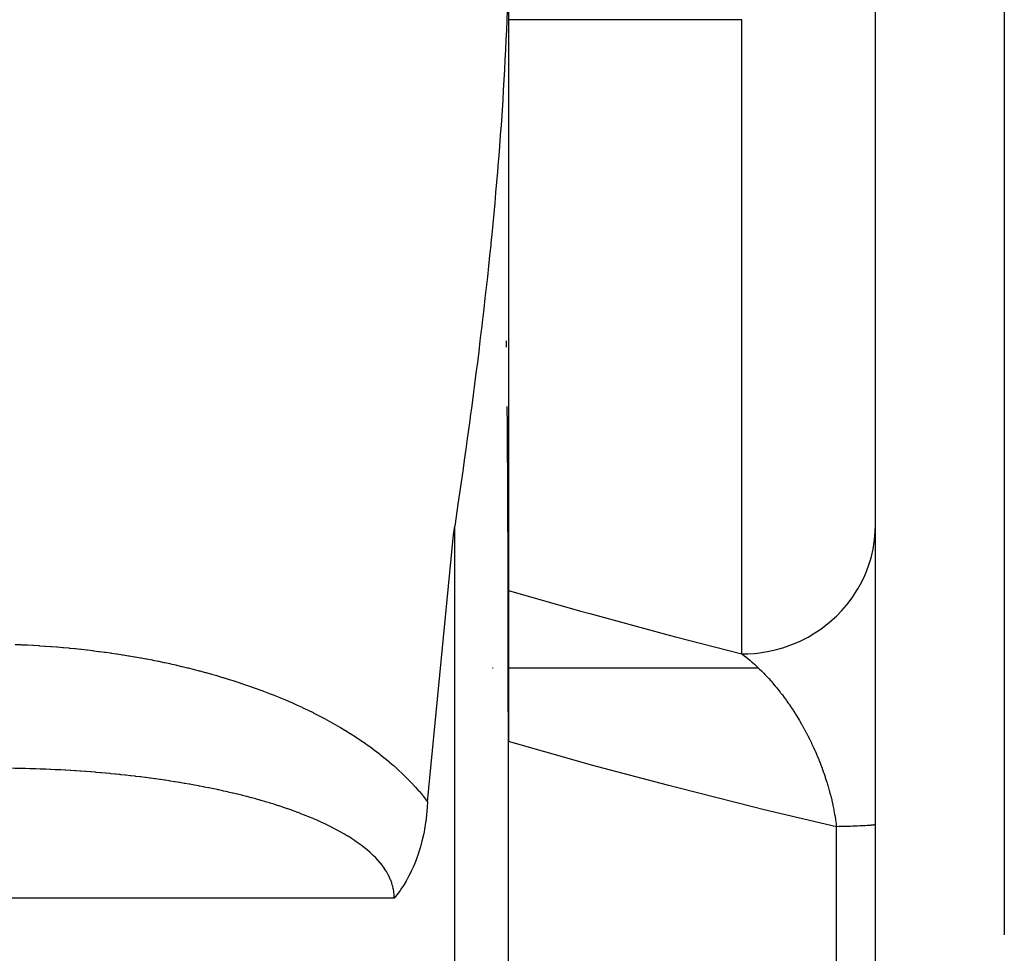
# Model space of a CAD drawing. Units: millimetres. Extents: x -375 to 597, y -394 to 394.
# Drawn here: x -32 to -18, y -5 to 9 of the extents above; entities that cross this region are included whole.
import ezdxf

# ---------------------------------------------------------------- set-up
doc = ezdxf.new("R2010")
doc.units = ezdxf.units.MM
doc.linetypes.add('DASHED', pattern=[9.652, 8.128, -1.524])
doc.layers.add('nevidi', color=4, linetype='DASHED')

msp = doc.modelspace()

# ---------------------------------------------------------------- linework, layer by layer
at = {"color": 2}
for p, q in [((-19.5, -4.736), (-19.5, 22.058)), ((-19.5, -4.736), (-19.5, 22.058)), ((-25, 10.288), (-25, 0.724)), ((-25.026, 4.067), (-25.027, 4.163)), ((-25, 0.717), (-25, 0.425)), ((-25, 0.425), (-25, -1.84)), ((-25, -1.84), (-25, 0.425)), ((-25.236, -0.736), (-25.233, -0.736)), ((-25.232, -0.736), (-25.23, -0.736)), ((-25, -0.736), (-21.254, -0.736)), ((-25, -7.632), (-25, -1.84)), ((-19.5, -31.53), (-19.5, -4.736)), ((-19.5, -31.53), (-19.5, -4.736))]:
    msp.add_line(p, q, dxfattribs=at)
for points in [[(-25.02, 9.113), (-25.025, 8.966), (-25.03, 8.818), (-25.037, 8.67), (-25.043, 8.521), (-25.051, 8.372), (-25.058, 8.222), (-25.067, 8.074), (-25.067, 8.071), (-25.076, 7.92), (-25.085, 7.769), (-25.095, 7.617), (-25.105, 7.464), (-25.114, 7.332), (-25.116, 7.311), (-25.127, 7.158), (-25.139, 7.004), (-25.149, 6.879), (-25.151, 6.849), (-25.164, 6.695), (-25.177, 6.539), (-25.191, 6.384), (-25.205, 6.227)], [(-25.205, 6.227), (-25.219, 6.071), (-25.234, 5.914), (-25.25, 5.756), (-25.262, 5.634), (-25.265, 5.599), (-25.282, 5.441), (-25.298, 5.282), (-25.315, 5.123), (-25.333, 4.964), (-25.351, 4.804), (-25.369, 4.644), (-25.387, 4.484), (-25.404, 4.343), (-25.406, 4.324), (-25.426, 4.163), (-25.445, 4.002), (-25.465, 3.84), (-25.486, 3.678), (-25.506, 3.516), (-25.527, 3.354), (-25.549, 3.191), (-25.57, 3.029), (-25.573, 3.01), (-25.592, 2.866), (-25.615, 2.702), (-25.637, 2.539), (-25.66, 2.375), (-25.683, 2.211), (-25.707, 2.046), (-25.731, 1.882), (-25.755, 1.717), (-25.766, 1.642), (-25.803, 1.387)], [(-25, -2.801), (-25, -2.688), (-25, -2.575), (-25, -2.462), (-25, -2.35), (-25, -2.237), (-25, -2.125), (-25, -2.012), (-25, -1.9), (-25, -1.789), (-25, -1.677), (-25, -1.565), (-25, -1.454), (-25.001, -1.343), (-25.001, -1.232), (-25.001, -1.122), (-25.001, -1.011), (-25.001, -0.901), (-25.001, -0.791), (-25.001, -0.681), (-25.001, -0.572), (-25.001, -0.463), (-25.002, -0.354), (-25.002, -0.245), (-25.002, -0.136), (-25.002, -0.028), (-25.002, 0.08), (-25.002, 0.188), (-25.003, 0.295), (-25.003, 0.402), (-25.003, 0.509), (-25.003, 0.616), (-25.004, 0.723), (-25.004, 0.829), (-25.004, 0.935), (-25.005, 1.04), (-25.005, 1.146), (-25.005, 1.251), (-25.006, 1.356), (-25.006, 1.46), (-25.007, 1.564), (-25.007, 1.668), (-25.008, 1.772), (-25.008, 1.875), (-25.009, 1.978), (-25.009, 2.081), (-25.01, 2.183), (-25.01, 2.285), (-25.011, 2.387), (-25.012, 2.488), (-25.012, 2.59), (-25.012, 2.591), (-25.013, 2.69), (-25.014, 2.791), (-25.014, 2.891), (-25.015, 2.991), (-25.016, 3.09), (-25.016, 3.121), (-25.017, 3.178)], [(-26.211, -2.74), (-25.822, 1.259), (-25.803, 1.387)], [(-26.211, -2.74), (-26.216, -2.823), (-26.221, -2.885), (-26.226, -2.936), (-26.239, -3.042), (-26.24, -3.045), (-26.241, -3.053), (-26.257, -3.151), (-26.264, -3.19), (-26.278, -3.254), (-26.295, -3.329), (-26.301, -3.353), (-26.319, -3.418), (-26.328, -3.448), (-26.331, -3.459), (-26.357, -3.539), (-26.372, -3.582), (-26.388, -3.624), (-26.417, -3.698), (-26.42, -3.705), (-26.427, -3.721), (-26.454, -3.78), (-26.467, -3.807), (-26.489, -3.851), (-26.522, -3.911), (-26.525, -3.917), (-26.531, -3.928), (-26.562, -3.979), (-26.581, -4.01), (-26.599, -4.036), (-26.623, -4.071), (-26.636, -4.09), (-26.647, -4.105), (-26.674, -4.14), (-26.702, -4.174), (-26.711, -4.186), (-26.711, -4.186)]]:
    msp.add_lwpolyline(points, dxfattribs=at)
at = {"layer": 'nevidi', "color": 7, "linetype": 'Continuous'}
for p, q in [((-17.57, 71.087), (-17.57, -4.736)), ((-21.5, 8.974), (-25, 8.974)), ((-21.5, -0.527), (-21.5, 8.974)), ((-25.803, -5.286), (-25.803, 1.387)), ((-20.086, -4.736), (-20.086, -3.114)), ((-26.711, -4.186), (-75.803, -4.186)), ((-20.086, -6.358), (-20.086, -4.736))]:
    msp.add_line(p, q, dxfattribs=at)
for points in [[(-21.5, -0.527), (-21.414, -0.526), (-21.312, -0.519), (-21.268, -0.514), (-21.148, -0.497), (-21.048, -0.477), (-21.005, -0.467), (-20.889, -0.434), (-20.791, -0.401), (-20.751, -0.386), (-20.64, -0.339), (-20.547, -0.293), (-20.51, -0.273), (-20.407, -0.212), (-20.32, -0.154), (-20.287, -0.13), (-20.193, -0.056), (-20.115, 0.013), (-20.086, 0.04), (-20.003, 0.125), (-19.934, 0.205), (-19.91, 0.235), (-19.84, 0.331), (-19.782, 0.419), (-19.762, 0.451), (-19.706, 0.555), (-19.66, 0.651), (-19.646, 0.685), (-19.604, 0.794), (-19.572, 0.897), (-19.562, 0.931), (-19.536, 1.045), (-19.518, 1.151), (-19.514, 1.186), (-19.503, 1.302), (-19.5, 1.411)], [(-25, 0.425), (-23.933, 0.12), (-23.782, 0.077), (-22.646, -0.231), (-22.494, -0.271), (-21.5, -0.527)], [(-32.387, -0.384), (-32.308, -0.387), (-32.296, -0.388), (-32.217, -0.392), (-32.206, -0.392), (-32.127, -0.396), (-32.115, -0.397), (-32.036, -0.402), (-32.025, -0.403), (-31.946, -0.408), (-31.935, -0.409), (-31.856, -0.414), (-31.844, -0.415), (-31.766, -0.421), (-31.754, -0.422), (-31.676, -0.429), (-31.664, -0.43), (-31.586, -0.437), (-31.574, -0.438), (-31.496, -0.446), (-31.485, -0.447), (-31.407, -0.456), (-31.395, -0.457), (-31.317, -0.466), (-31.305, -0.467), (-31.227, -0.476), (-31.216, -0.478), (-31.138, -0.488), (-31.126, -0.489), (-31.049, -0.5), (-31.037, -0.501), (-30.959, -0.512), (-30.948, -0.514), (-30.87, -0.525), (-30.859, -0.527), (-30.781, -0.539), (-30.77, -0.541), (-30.692, -0.553), (-30.681, -0.555), (-30.603, -0.568), (-30.592, -0.57), (-30.514, -0.584), (-30.503, -0.586), (-30.426, -0.6), (-30.415, -0.602), (-30.337, -0.617), (-30.326, -0.619), (-30.249, -0.635), (-30.238, -0.637), (-30.161, -0.653), (-30.149, -0.656), (-30.072, -0.672), (-30.061, -0.675), (-29.984, -0.692), (-29.973, -0.695), (-29.896, -0.712), (-29.885, -0.715), (-29.808, -0.734), (-29.797, -0.736), (-29.72, -0.756), (-29.709, -0.758), (-29.633, -0.778), (-29.621, -0.781), (-29.545, -0.802), (-29.534, -0.805), (-29.458, -0.826), (-29.446, -0.829), (-29.37, -0.851), (-29.359, -0.854), (-29.283, -0.877), (-29.272, -0.88), (-29.196, -0.903), (-29.185, -0.907), (-29.109, -0.931), (-29.098, -0.934), (-29.022, -0.959), (-29.011, -0.963), (-28.936, -0.988), (-28.925, -0.992), (-28.85, -1.018), (-28.839, -1.022), (-28.764, -1.049), (-28.753, -1.053), (-28.678, -1.08), (-28.667, -1.084), (-28.593, -1.113), (-28.582, -1.117), (-28.508, -1.146), (-28.498, -1.15), (-28.424, -1.18), (-28.413, -1.185), (-28.34, -1.215), (-28.33, -1.22), (-28.257, -1.251), (-28.246, -1.256), (-28.174, -1.288), (-28.163, -1.293), (-28.091, -1.326), (-28.08, -1.332), (-28.009, -1.365), (-27.998, -1.371), (-27.927, -1.405), (-27.917, -1.411), (-27.846, -1.447), (-27.836, -1.452), (-27.766, -1.489), (-27.755, -1.494)], [(-21.5, -0.527), (-21.489, -0.536), (-21.484, -0.539), (-21.484, -0.539), (-21.453, -0.563), (-21.448, -0.567), (-21.418, -0.591), (-21.413, -0.595), (-21.382, -0.62), (-21.378, -0.624), (-21.351, -0.648), (-21.347, -0.651), (-21.343, -0.655), (-21.341, -0.656), (-21.338, -0.659), (-21.312, -0.682), (-21.307, -0.686), (-21.277, -0.714), (-21.272, -0.718), (-21.242, -0.747), (-21.238, -0.752), (-21.207, -0.781), (-21.203, -0.786), (-21.199, -0.79), (-21.173, -0.816), (-21.168, -0.821), (-21.156, -0.834), (-21.138, -0.853), (-21.134, -0.857), (-21.104, -0.89), (-21.099, -0.895), (-21.069, -0.928), (-21.065, -0.933), (-21.058, -0.94), (-21.035, -0.967), (-21.031, -0.972), (-21.001, -1.008), (-20.997, -1.013), (-20.979, -1.034), (-20.967, -1.049), (-20.963, -1.054), (-20.933, -1.092), (-20.929, -1.097), (-20.921, -1.107), (-20.9, -1.135), (-20.895, -1.141), (-20.866, -1.18), (-20.862, -1.186), (-20.833, -1.226), (-20.828, -1.232), (-20.811, -1.257), (-20.8, -1.273), (-20.795, -1.279), (-20.789, -1.288), (-20.767, -1.321), (-20.762, -1.327), (-20.734, -1.37), (-20.73, -1.377), (-20.703, -1.419), (-20.702, -1.42), (-20.698, -1.427), (-20.67, -1.472), (-20.666, -1.478), (-20.663, -1.484), (-20.653, -1.5), (-20.639, -1.524), (-20.635, -1.531), (-20.608, -1.577), (-20.604, -1.584), (-20.577, -1.631), (-20.573, -1.638), (-20.547, -1.686), (-20.543, -1.694), (-20.543, -1.694), (-20.518, -1.743), (-20.514, -1.75), (-20.51, -1.758), (-20.488, -1.801), (-20.485, -1.808), (-20.46, -1.859), (-20.456, -1.867), (-20.433, -1.916), (-20.432, -1.919), (-20.428, -1.927), (-20.404, -1.981), (-20.4, -1.989), (-20.383, -2.029), (-20.377, -2.043), (-20.374, -2.051), (-20.351, -2.106), (-20.348, -2.114), (-20.334, -2.149), (-20.325, -2.17), (-20.322, -2.178), (-20.301, -2.235), (-20.298, -2.243), (-20.277, -2.3), (-20.275, -2.308), (-20.274, -2.309), (-20.255, -2.367), (-20.252, -2.376), (-20.247, -2.392), (-20.233, -2.435), (-20.23, -2.444), (-20.212, -2.504), (-20.209, -2.513), (-20.192, -2.574), (-20.19, -2.583), (-20.188, -2.591), (-20.174, -2.643), (-20.174, -2.644), (-20.171, -2.653), (-20.156, -2.715), (-20.154, -2.724), (-20.141, -2.786), (-20.139, -2.795), (-20.126, -2.857), (-20.124, -2.866), (-20.123, -2.872), (-20.118, -2.899)], [(-27.755, -1.494), (-27.686, -1.532), (-27.675, -1.538), (-27.606, -1.576), (-27.596, -1.582), (-27.527, -1.622), (-27.517, -1.628), (-27.449, -1.668), (-27.439, -1.674), (-27.372, -1.716), (-27.362, -1.722), (-27.296, -1.764), (-27.286, -1.771), (-27.221, -1.814), (-27.211, -1.821), (-27.146, -1.865), (-27.137, -1.872), (-27.073, -1.917), (-27.063, -1.924), (-27, -1.971), (-26.991, -1.978), (-26.929, -2.025), (-26.92, -2.032), (-26.859, -2.081), (-26.85, -2.088), (-26.79, -2.138), (-26.781, -2.145), (-26.722, -2.197), (-26.713, -2.204), (-26.655, -2.257), (-26.646, -2.265), (-26.589, -2.318), (-26.58, -2.326), (-26.524, -2.381), (-26.516, -2.39), (-26.461, -2.446), (-26.453, -2.455), (-26.4, -2.512), (-26.392, -2.521), (-26.34, -2.58), (-26.332, -2.589), (-26.282, -2.649), (-26.275, -2.658), (-26.226, -2.72), (-26.219, -2.729), (-26.211, -2.74)], [(-20.086, -3.114), (-21.166, -2.859), (-21.32, -2.821), (-22.462, -2.534), (-22.616, -2.494), (-23.755, -2.19), (-23.908, -2.148), (-25, -1.84)], [(-31.635, -2.268), (-31.638, -2.268), (-31.704, -2.264), (-31.714, -2.264), (-31.779, -2.26), (-31.789, -2.26), (-31.855, -2.257), (-31.865, -2.256), (-31.931, -2.253), (-31.94, -2.253), (-32.006, -2.25), (-32.016, -2.25), (-32.082, -2.248), (-32.092, -2.247), (-32.158, -2.245), (-32.168, -2.245), (-32.234, -2.243), (-32.244, -2.243), (-32.31, -2.241), (-32.32, -2.241), (-32.386, -2.24), (-32.396, -2.24), (-32.462, -2.238), (-32.466, -2.238)], [(-29.483, -2.534), (-29.493, -2.532), (-29.556, -2.52), (-29.565, -2.518), (-29.628, -2.506), (-29.637, -2.504), (-29.701, -2.492), (-29.71, -2.49), (-29.774, -2.479), (-29.783, -2.477), (-29.847, -2.466), (-29.856, -2.465), (-29.92, -2.454), (-29.93, -2.452), (-29.993, -2.442), (-30.003, -2.44), (-30.067, -2.43), (-30.068, -2.43), (-30.076, -2.429), (-30.14, -2.419), (-30.15, -2.418), (-30.214, -2.408), (-30.223, -2.407), (-30.287, -2.398), (-30.297, -2.397), (-30.361, -2.388), (-30.37, -2.387), (-30.435, -2.378), (-30.444, -2.377), (-30.509, -2.369), (-30.518, -2.368), (-30.583, -2.36), (-30.592, -2.359), (-30.657, -2.351), (-30.666, -2.35), (-30.731, -2.343), (-30.741, -2.342), (-30.805, -2.335), (-30.815, -2.334), (-30.831, -2.333), (-30.88, -2.328), (-30.889, -2.327), (-30.954, -2.32), (-30.964, -2.319), (-31.029, -2.313), (-31.038, -2.312), (-31.103, -2.307), (-31.113, -2.306), (-31.178, -2.3), (-31.188, -2.299), (-31.253, -2.294), (-31.263, -2.293), (-31.328, -2.288), (-31.338, -2.288), (-31.403, -2.283), (-31.413, -2.282), (-31.478, -2.278), (-31.488, -2.277), (-31.553, -2.273), (-31.563, -2.272), (-31.629, -2.269)], [(-26.711, -4.186), (-26.711, -4.186), (-26.711, -4.18), (-26.712, -4.14), (-26.712, -4.135), (-26.716, -4.095), (-26.716, -4.095), (-26.716, -4.089), (-26.723, -4.05), (-26.724, -4.044), (-26.732, -4.005), (-26.734, -4), (-26.745, -3.961), (-26.747, -3.955), (-26.761, -3.917), (-26.764, -3.911), (-26.78, -3.873), (-26.783, -3.868), (-26.799, -3.835), (-26.802, -3.83), (-26.805, -3.824), (-26.826, -3.787), (-26.83, -3.781), (-26.854, -3.744), (-26.857, -3.739), (-26.883, -3.703), (-26.888, -3.697), (-26.916, -3.662), (-26.92, -3.656), (-26.95, -3.621), (-26.955, -3.616), (-26.987, -3.582), (-26.988, -3.581), (-26.992, -3.576), (-27.026, -3.543), (-27.031, -3.538), (-27.067, -3.505), (-27.073, -3.5), (-27.11, -3.467), (-27.116, -3.463), (-27.155, -3.431), (-27.161, -3.426), (-27.201, -3.395), (-27.207, -3.39), (-27.249, -3.36), (-27.256, -3.355), (-27.279, -3.339), (-27.299, -3.325), (-27.305, -3.321), (-27.35, -3.291), (-27.357, -3.287), (-27.402, -3.258), (-27.409, -3.254), (-27.456, -3.226), (-27.463, -3.222), (-27.511, -3.195), (-27.518, -3.191), (-27.566, -3.164), (-27.573, -3.16), (-27.623, -3.134), (-27.63, -3.131), (-27.669, -3.111), (-27.68, -3.105), (-27.688, -3.102), (-27.739, -3.077), (-27.746, -3.073), (-27.798, -3.049), (-27.806, -3.046), (-27.858, -3.022), (-27.866, -3.018), (-27.919, -2.995), (-27.927, -2.992), (-27.981, -2.969), (-27.989, -2.966), (-28.044, -2.944), (-28.052, -2.941), (-28.107, -2.919), (-28.116, -2.916), (-28.15, -2.903), (-28.172, -2.895), (-28.18, -2.892), (-28.237, -2.871), (-28.245, -2.868), (-28.302, -2.848), (-28.311, -2.845), (-28.369, -2.826), (-28.377, -2.823), (-28.435, -2.804), (-28.444, -2.801), (-28.502, -2.782), (-28.511, -2.779), (-28.57, -2.761), (-28.579, -2.759), (-28.638, -2.741), (-28.647, -2.738), (-28.707, -2.721), (-28.715, -2.719), (-28.717, -2.718), (-28.775, -2.702), (-28.784, -2.699), (-28.845, -2.683), (-28.853, -2.68), (-28.914, -2.664), (-28.923, -2.662), (-28.984, -2.647), (-28.993, -2.644), (-29.054, -2.629), (-29.064, -2.627), (-29.125, -2.612), (-29.134, -2.61), (-29.196, -2.596), (-29.205, -2.594), (-29.267, -2.58), (-29.277, -2.578), (-29.339, -2.564), (-29.348, -2.562), (-29.36, -2.559), (-29.411, -2.549), (-29.42, -2.547), (-29.483, -2.534)], [(-20.118, -2.899), (-20.113, -2.929), (-20.111, -2.938), (-20.101, -3), (-20.1, -3.01), (-20.091, -3.072), (-20.09, -3.082), (-20.086, -3.114)], [(-19.5, -3.082), (-19.503, -3.084), (-19.508, -3.085), (-19.516, -3.087), (-19.519, -3.088), (-19.524, -3.088), (-19.537, -3.09), (-19.549, -3.091), (-19.567, -3.093), (-19.575, -3.094), (-19.583, -3.095), (-19.605, -3.096), (-19.625, -3.098), (-19.652, -3.099), (-19.667, -3.1), (-19.676, -3.1), (-19.708, -3.102), (-19.735, -3.103), (-19.771, -3.105), (-19.793, -3.106), (-19.802, -3.106), (-19.842, -3.107), (-19.876, -3.109), (-19.92, -3.11), (-19.952, -3.111), (-19.958, -3.111), (-20.006, -3.112), (-20.047, -3.113), (-20.086, -3.114)]]:
    msp.add_lwpolyline(points, dxfattribs=at)

doc.saveas('drawing.dxf')
